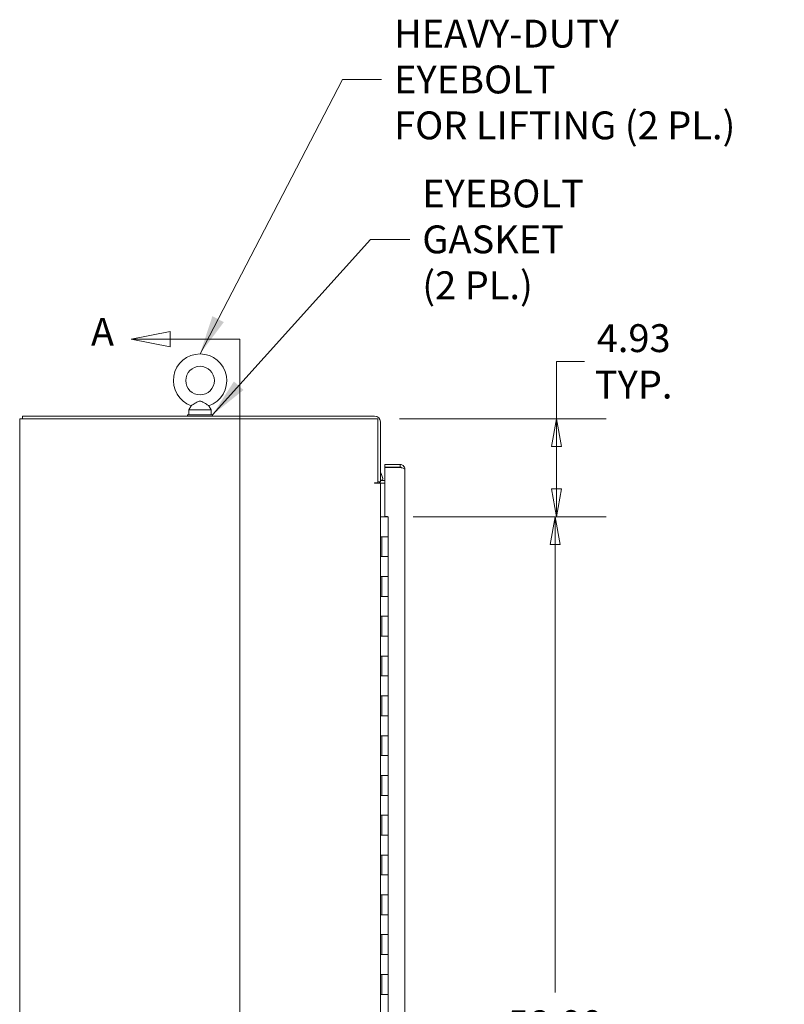
# Model space of a CAD drawing. Units: inches. Extents: x 12 to 333, y 6 to 204.
# Drawn here: x 18 to 56, y 131 to 181 of the extents above; entities that cross this region are included whole.
import ezdxf

# ---------------------------------------------------------------- set-up
doc = ezdxf.new("R2010")
doc.units = ezdxf.units.IN
doc.header["$LTSCALE"] = 20
doc.header["$MEASUREMENT"] = 0
doc.layers.get('0').update_dxf_attribs({"lineweight": 0})
for name, color, linetype, lineweight in [('Dimension (ANSI)', 7, 'Continuous', 5), ('Section Line (ANSI)', 7, 'Continuous', 5), ('Symbol (ANSI)', 7, 'Continuous', 5), ('Visible (ANSI)', 7, 'Continuous', 5)]:
    doc.layers.add(name, color=color, linetype=linetype, lineweight=lineweight)
doc.styles.add('Note Text (ANSI)', font='tahoma.ttf')
doc.styles.add('ROMANS', font='tahoma.ttf')
doc.dimstyles.new('Default (ANSI)', dxfattribs={"dimscale": 20, "dimtxt": 0.07, "dimasz": 0.07, "dimexe": 0.125, "dimexo": 0.0625, "dimgap": 0.031496, "dimtad": 0, "dimtih": 1, "dimtoh": 1, "dimrnd": 1e-08, "dimzin": 0, "dimdsep": 46, "dimtxsty": 'ROMANS', "dimblk": 'Filled-1', "dimcen": 0.09, "dimdle": 0.393701, "dimclrd": 256, "dimclre": 256, "dimclrt": 256, "dimadec": 0, "dimazin": 0, "dimtfac": 0.928571, "dimtofl": 0, "dimtmove": 0, "dimatfit": 3, "dimfxl": 1, "dimtolj": 1, "dimtzin": 0, "dimlwd": -1, "dimlwe": -1, "dimarcsym": 0})
doc.dimstyles.new('Default (ANSI)$7', dxfattribs={"dimscale": 20, "dimtxt": 0.07, "dimasz": 0.098425, "dimexe": 0.125, "dimexo": 0.0625, "dimgap": 0.031496, "dimtad": 0, "dimtih": 1, "dimtoh": 1, "dimrnd": 1e-08, "dimzin": 0, "dimdsep": 46, "dimtxsty": 'ROMANS', "dimblk": 'Filled-1', "dimcen": 0.09, "dimdle": 0.393701, "dimclrd": 256, "dimclre": 256, "dimclrt": 256, "dimadec": 0, "dimazin": 0, "dimtfac": 0.928571, "dimtofl": 0, "dimtmove": 0, "dimatfit": 3, "dimfxl": 1, "dimtolj": 1, "dimtzin": 0, "dimlwd": -1, "dimlwe": -1, "dimarcsym": 0})

# ---------------------------------------------------------------- blocks, each defined once
blk = doc.blocks.new('Filled-1')
at = {"color": 0}
for p, q in [((0, 0), (-1, 0.179)), ((-1, 0.179), (-1, -0.179)), ((-1, 0), (0, 0)), ((-1, -0.179), (0, 0))]:
    blk.add_line(p, q, dxfattribs=at)
at = {"color": 0, "flags": 128}
blk.add_lwpolyline([(-1, -0.179), (0, 0), (-1, 0.179), (-1, -0.179)], dxfattribs=at)
at = {"color": 0}
blk.add_solid([(-1, -0.179), (0, 0), (-1, 0.179), (-1, -0.179)], dxfattribs=at)
blk = doc.blocks.new('*D6')
at = {"layer": 'Defpoints', "color": 0, "transparency": 16777216}
for p in [(35.753, 160.658), (36.438, 155.73), (44.891, 155.73)]:
    blk.add_point(p, dxfattribs=at)
at = {"layer": 'Dimension (ANSI)', "transparency": 16777216}
for p, q in [((46.291, 163.54), (44.891, 163.54)), ((44.891, 163.54), (44.891, 160.658)), ((37.003, 160.658), (47.391, 160.658)), ((44.891, 159.258), (44.891, 157.13)), ((37.688, 155.73), (47.391, 155.73))]:
    blk.add_line(p, q, dxfattribs=at)
at = {"layer": 'Dimension (ANSI)', "transparency": 16777216, "xscale": 1.400000005960464, "yscale": 1.400000005960464, "zscale": 1.400000005960464}
for p, rotation in [((44.891, 160.658), 90), ((44.891, 155.73), 270)]:
    blk.add_blockref('Filled-1', p, dxfattribs=dict(at, rotation=rotation))
at = {"layer": 'Dimension (ANSI)', "transparency": 16777216, "insert": (48.77, 163.54), "char_height": 1.4, "attachment_point": 5, "style": 'ROMANS'}
blk.add_mtext('\\A1;\\fTahoma|b0|i0;\\H1.4000;4.93\\P\\fTahoma|b0|i0;\\H1.4000;TYP.', dxfattribs=at)
blk = doc.blocks.new('*D14')
at = {"layer": 'Defpoints', "color": 0, "transparency": 16777216}
for p in [(36.438, 155.73), (36.438, 97.73), (44.827, 97.73)]:
    blk.add_point(p, dxfattribs=at)
at = {"layer": 'Dimension (ANSI)', "transparency": 16777216}
for p, q in [((37.688, 155.73), (47.327, 155.73)), ((44.827, 154.33), (44.827, 131.828)), ((44.827, 99.13), (44.827, 121.631)), ((37.688, 97.73), (47.327, 97.73))]:
    blk.add_line(p, q, dxfattribs=at)
at = {"layer": 'Dimension (ANSI)', "transparency": 16777216, "xscale": 1.400000005960464, "yscale": 1.400000005960464, "zscale": 1.400000005960464}
for p, rotation in [((44.827, 155.73), 90), ((44.827, 97.73), 270)]:
    blk.add_blockref('Filled-1', p, dxfattribs=dict(at, rotation=rotation))
at = {"layer": 'Dimension (ANSI)', "transparency": 16777216, "insert": (44.827, 126.73), "char_height": 1.4, "attachment_point": 5, "style": 'ROMANS'}
blk.add_mtext('\\A1;\\fTahoma|b0|i0;\\H1.4000;58.00\\P\\fTahoma|b0|i0;\\H1.4000;CONT.\\P\\fTahoma|b0|i0;\\H1.4000;HINGE\\P\\fTahoma|b0|i0;\\H1.4000;(2 PL.)', dxfattribs=at)
blk = doc.blocks.new('2dTransSection1')
at = {"layer": 'Section Line (ANSI)', "linetype": 'Continuous'}
for p, q in [((1.2737, 8.2524), (1.1757, 8.2329)), ((1.2737, 8.2134), (1.2737, 8.2524)), ((1.2737, 8.2329), (1.1757, 8.2329)), ((1.1757, 8.2329), (1.2737, 8.2134)), ((1.449, 8.2329), (1.2737, 8.2329)), ((1.449, 8.2329), (1.449, 4.3334)), ((1.449, 8.2329), (1.449, 8.217)), ((1.2873, 4.3529), (1.1893, 4.3334)), ((1.2873, 4.3334), (1.1893, 4.3334)), ((1.1893, 4.3334), (1.2873, 4.3139)), ((1.2873, 4.3139), (1.2873, 4.3529)), ((1.449, 4.3334), (1.2873, 4.3334)), ((1.449, 4.3493), (1.449, 4.3334))]:
    blk.add_line(p, q, dxfattribs=at)
at = {"layer": 'Section Line (ANSI)', "linetype": 'Continuous', "flags": 128}
for points in [[(1.2737, 8.2524), (1.1757, 8.2329), (1.2737, 8.2134), (1.2737, 8.2524)], [(1.2873, 4.3529), (1.1893, 4.3334), (1.2873, 4.3139), (1.2873, 4.3529)]]:
    blk.add_lwpolyline(points, dxfattribs=at)
at = {"layer": 'Section Line (ANSI)'}
for points in [[(1.2737, 8.2524), (1.1757, 8.2329), (1.2737, 8.2134), (1.2737, 8.2524)], [(1.2873, 4.3529), (1.1893, 4.3334), (1.2873, 4.3139), (1.2873, 4.3529)]]:
    blk.add_solid(points, dxfattribs=at)
at = {"layer": 'Section Line (ANSI)', "char_height": 0.07, "attachment_point": 7, "style": 'Note Text (ANSI)'}
for insert in [(1.0749, 8.1944), (1.0731, 4.2771)]:
    blk.add_mtext('A', dxfattribs=dict(at, insert=insert))

msp = doc.modelspace()

# ---------------------------------------------------------------- linework, layer by layer
at = {"layer": 'Visible (ANSI)'}
for p, q in [((26.5376, 161.3101), (26.4209, 161.1047)), ((27.4241, 161.3101), (27.5409, 161.1047)), ((27.6059, 160.8547), (26.3559, 160.8547)), ((26.3559, 160.8547), (26.3559, 160.7922)), ((26.4209, 161.1047), (27.5409, 161.1047)), ((26.4209, 161.1047), (26.4209, 160.8547)), ((27.5409, 161.1047), (27.5409, 160.8547)), ((27.6059, 160.8547), (27.6059, 160.7922)), ((18.2086, 160.6582), (17.9184, 160.6582)), ((17.9184, 88.8012), (17.9184, 160.6582)), ((35.7531, 160.7922), (18.0524, 160.7922)), ((18.0524, 160.7922), (18.0524, 160.6582)), ((18.2086, 160.6582), (35.9094, 160.6582)), ((35.9094, 160.6582), (35.9094, 157.4328)), ((36.0434, 160.5019), (36.0434, 157.4842)), ((37.041, 158.3547), (36.2687, 158.3547)), ((36.2687, 158.2207), (36.2687, 158.3547)), ((37.041, 158.2207), (37.041, 158.3547)), ((37.041, 158.2207), (36.2687, 158.2207)), ((36.2687, 155.7453), (36.2687, 158.2096)), ((36.2687, 158.2096), (37.041, 158.2096)), ((37.2687, 158.1269), (37.2687, 95.3324)), ((35.7531, 157.4328), (35.9094, 157.4328)), ((36.0434, 157.4172), (35.7531, 157.4172)), ((35.9094, 157.4842), (36.0434, 157.4842)), ((36.1371, 157.4172), (36.0434, 157.4172)), ((36.0434, 157.4172), (36.0434, 96.0422)), ((36.1371, 157.5512), (36.2687, 157.5512)), ((36.2687, 157.4172), (36.1371, 157.4172)), ((36.1148, 155.7297), (36.0434, 155.7297)), ((36.1148, 155.7297), (36.4385, 155.7297)), ((36.2687, 155.7453), (36.3987, 155.7453)), ((36.3987, 155.7453), (36.3987, 155.7297)), ((36.4385, 154.7297), (36.4385, 155.7297)), ((36.0462, 153.7297), (36.0462, 154.7297)), ((36.0462, 154.7297), (36.1148, 154.7297)), ((36.1085, 153.7297), (36.1085, 154.7297)), ((36.4385, 154.7297), (36.1148, 154.7297)), ((36.1148, 154.7297), (36.4385, 154.7297)), ((36.4385, 153.7297), (36.4385, 154.7297)), ((36.1148, 153.7297), (36.0462, 153.7297)), ((36.1148, 153.7297), (36.4385, 153.7297)), ((36.4385, 153.7297), (36.1148, 153.7297)), ((36.4385, 152.7297), (36.4385, 153.7297)), ((36.0462, 151.7297), (36.0462, 152.7297)), ((36.0462, 152.7297), (36.1148, 152.7297)), ((36.1085, 151.7297), (36.1085, 152.7297)), ((36.4385, 152.7297), (36.1148, 152.7297)), ((36.1148, 152.7297), (36.4385, 152.7297)), ((36.4385, 151.7297), (36.4385, 152.7297)), ((36.1148, 151.7297), (36.0462, 151.7297)), ((36.1148, 151.7297), (36.4385, 151.7297)), ((36.4385, 151.7297), (36.1148, 151.7297)), ((36.4385, 150.7297), (36.4385, 151.7297)), ((36.0462, 149.7297), (36.0462, 150.7297)), ((36.0462, 150.7297), (36.1148, 150.7297)), ((36.1085, 149.7297), (36.1085, 150.7297)), ((36.4385, 150.7297), (36.1148, 150.7297)), ((36.1148, 150.7297), (36.4385, 150.7297)), ((36.4385, 149.7297), (36.4385, 150.7297)), ((36.1148, 149.7297), (36.0462, 149.7297)), ((36.1148, 149.7297), (36.4385, 149.7297)), ((36.4385, 149.7297), (36.1148, 149.7297)), ((36.4385, 148.7297), (36.4385, 149.7297)), ((36.0462, 147.7297), (36.0462, 148.7297)), ((36.0462, 148.7297), (36.1148, 148.7297)), ((36.1085, 147.7297), (36.1085, 148.7297)), ((36.4385, 148.7297), (36.1148, 148.7297)), ((36.1148, 148.7297), (36.4385, 148.7297)), ((36.4385, 147.7297), (36.4385, 148.7297)), ((36.1148, 147.7297), (36.0462, 147.7297)), ((36.1148, 147.7297), (36.4385, 147.7297)), ((36.4385, 147.7297), (36.1148, 147.7297)), ((36.4385, 146.7297), (36.4385, 147.7297)), ((36.0462, 145.7297), (36.0462, 146.7297)), ((36.0462, 146.7297), (36.1148, 146.7297)), ((36.1085, 145.7297), (36.1085, 146.7297)), ((36.4385, 146.7297), (36.1148, 146.7297)), ((36.1148, 146.7297), (36.4385, 146.7297)), ((36.4385, 145.7297), (36.4385, 146.7297)), ((36.1148, 145.7297), (36.0462, 145.7297)), ((36.1148, 145.7297), (36.4385, 145.7297)), ((36.4385, 145.7297), (36.1148, 145.7297)), ((36.4385, 144.7297), (36.4385, 145.7297)), ((36.0462, 143.7297), (36.0462, 144.7297)), ((36.0462, 144.7297), (36.1148, 144.7297)), ((36.1085, 143.7297), (36.1085, 144.7297)), ((36.4385, 144.7297), (36.1148, 144.7297)), ((36.1148, 144.7297), (36.4385, 144.7297)), ((36.4385, 143.7297), (36.4385, 144.7297)), ((36.1148, 143.7297), (36.0462, 143.7297)), ((36.1148, 143.7297), (36.4385, 143.7297)), ((36.4385, 143.7297), (36.1148, 143.7297)), ((36.4385, 142.7297), (36.4385, 143.7297)), ((36.0462, 141.7297), (36.0462, 142.7297)), ((36.0462, 142.7297), (36.1148, 142.7297)), ((36.1085, 141.7297), (36.1085, 142.7297)), ((36.4385, 142.7297), (36.1148, 142.7297)), ((36.1148, 142.7297), (36.4385, 142.7297)), ((36.4385, 141.7297), (36.4385, 142.7297)), ((36.1148, 141.7297), (36.0462, 141.7297)), ((36.1148, 141.7297), (36.4385, 141.7297)), ((36.4385, 141.7297), (36.1148, 141.7297)), ((36.4385, 140.7297), (36.4385, 141.7297)), ((36.0462, 139.7297), (36.0462, 140.7297)), ((36.0462, 140.7297), (36.1148, 140.7297)), ((36.1085, 139.7297), (36.1085, 140.7297)), ((36.4385, 140.7297), (36.1148, 140.7297)), ((36.1148, 140.7297), (36.4385, 140.7297)), ((36.4385, 139.7297), (36.4385, 140.7297)), ((36.1148, 139.7297), (36.0462, 139.7297)), ((36.1148, 139.7297), (36.4385, 139.7297)), ((36.4385, 139.7297), (36.1148, 139.7297)), ((36.4385, 138.7297), (36.4385, 139.7297)), ((36.0462, 137.7297), (36.0462, 138.7297)), ((36.0462, 138.7297), (36.1148, 138.7297)), ((36.1085, 137.7297), (36.1085, 138.7297)), ((36.4385, 138.7297), (36.1148, 138.7297)), ((36.1148, 138.7297), (36.4385, 138.7297)), ((36.4385, 137.7297), (36.4385, 138.7297)), ((36.1148, 137.7297), (36.0462, 137.7297)), ((36.1148, 137.7297), (36.4385, 137.7297)), ((36.4385, 137.7297), (36.1148, 137.7297)), ((36.4385, 136.7297), (36.4385, 137.7297)), ((36.0462, 135.7297), (36.0462, 136.7297)), ((36.0462, 136.7297), (36.1148, 136.7297)), ((36.1085, 135.7297), (36.1085, 136.7297)), ((36.4385, 136.7297), (36.1148, 136.7297)), ((36.1148, 136.7297), (36.4385, 136.7297)), ((36.4385, 135.7297), (36.4385, 136.7297)), ((36.1148, 135.7297), (36.0462, 135.7297)), ((36.1148, 135.7297), (36.4385, 135.7297)), ((36.4385, 135.7297), (36.1148, 135.7297)), ((36.4385, 134.7297), (36.4385, 135.7297)), ((36.0462, 133.7297), (36.0462, 134.7297)), ((36.0462, 134.7297), (36.1148, 134.7297)), ((36.1085, 133.7297), (36.1085, 134.7297)), ((36.4385, 134.7297), (36.1148, 134.7297)), ((36.1148, 134.7297), (36.4385, 134.7297)), ((36.4385, 133.7297), (36.4385, 134.7297)), ((36.1148, 133.7297), (36.0462, 133.7297)), ((36.1148, 133.7297), (36.4385, 133.7297)), ((36.4385, 133.7297), (36.1148, 133.7297)), ((36.4385, 132.7297), (36.4385, 133.7297)), ((36.0462, 131.7297), (36.0462, 132.7297)), ((36.0462, 132.7297), (36.1148, 132.7297)), ((36.1085, 131.7297), (36.1085, 132.7297)), ((36.4385, 132.7297), (36.1148, 132.7297)), ((36.1148, 132.7297), (36.4385, 132.7297)), ((36.4385, 131.7297), (36.4385, 132.7297)), ((36.1148, 131.7297), (36.0462, 131.7297)), ((36.1148, 131.7297), (36.4385, 131.7297)), ((36.4385, 131.7297), (36.1148, 131.7297)), ((36.4385, 130.7297), (36.4385, 131.7297))]:
    msp.add_line(p, q, dxfattribs=at)
msp.add_circle((26.9809, 162.5747), 0.72, dxfattribs=at)
for centre, radius, start, end in [((26.9809, 162.5747), 1.34, 289.31735, 250.68265), ((35.7531, 160.5019), 0.2902, 0, 90), ((35.6595, 157.6154), 0.5, 352.61594, 39.84514), ((35.7531, 157.425), 0.00781, 90, 270), ((36.1371, 157.6449), 0.2277, 224.89565, 270), ((36.1371, 157.6449), 0.0938, 180, 270), ((35.6595, 157.6154), 0.5, 336.63921, 336.73119)]:
    msp.add_arc(centre, radius, start, end, dxfattribs=at)
for points, knots in [([(26.9809, 161.5447), (26.9671, 161.5447), (26.9535, 161.5431), (26.9104, 161.5334), (26.8819, 161.5207), (26.8063, 161.4817), (26.7485, 161.4445), (26.656, 161.3853), (26.6254, 161.3656), (26.5799, 161.3367), (26.5628, 161.3259), (26.5424, 161.3131), (26.5376, 161.3101), (26.5376, 161.3101)], [0.91423809, 0.91423809, 0.91423809, 0.91423809, 0.9520549, 0.9520549, 1.03110369, 1.03110369, 1.1787345, 1.1787345, 1.27626296, 1.27626296, 1.36241496, 1.36241496, 1.43431483, 1.43431483, 1.43431483, 1.43431483]), ([(27.4241, 161.3101), (27.4241, 161.3101), (27.4235, 161.3105), (27.4188, 161.3134), (27.4103, 161.3188), (27.3838, 161.3355), (27.3654, 161.3471), (27.3182, 161.3773), (27.2884, 161.3964), (27.2119, 161.4453), (27.1667, 161.474), (27.0898, 161.5165), (27.0517, 161.5348), (27.0023, 161.5437), (26.9916, 161.5447), (26.9809, 161.5447)], [0.44477245, 0.44477245, 0.44477245, 0.44477245, 0.46536928, 0.46536928, 0.52564713, 0.52564713, 0.59143372, 0.59143372, 0.67079373, 0.67079373, 0.78259067, 0.78259067, 0.8847232, 0.8847232, 0.91423809, 0.91423809, 0.91423809, 0.91423809]), ([(37.2687, 158.1269), (37.2687, 158.193), (37.2383, 158.2585), (37.1877, 158.3011), (37.147, 158.3353), (37.0941, 158.3547), (37.041, 158.3547)], [0, 0, 0, 0, 0.8709453, 0.8709453, 0.8709453, 1.5707963, 1.5707963, 1.5707963, 1.5707963]), ([(37.106, 158.1942), (37.0996, 158.2004), (37.0924, 158.2058), (37.0846, 158.2099), (37.0712, 158.2169), (37.0561, 158.2207), (37.041, 158.2207)], [0.80275662, 0.80275662, 0.80275662, 0.80275662, 1.08733321, 1.08733321, 1.08733321, 1.57079633, 1.57079633, 1.57079633, 1.57079633]), ([(37.041, 158.2096), (37.1071, 158.1943), (37.1726, 158.179), (37.2152, 158.1638), (37.2494, 158.1515), (37.2687, 158.1392), (37.2687, 158.1269)], [0, 0, 0, 0, 0.8709453, 0.8709453, 0.8709453, 1.5707963, 1.5707963, 1.5707963, 1.5707963])]:
    msp.add_open_spline(points, degree=3, knots=knots, dxfattribs=at)

# ---------------------------------------------------------------- block references
at = {"layer": 'Section Line (ANSI)', "xscale": 20, "yscale": 20, "zscale": 20}
msp.add_blockref('2dTransSection1', (0, 0), dxfattribs=at)

# ---------------------------------------------------------------- texts
at = {"layer": 'Symbol (ANSI)', "char_height": 1.4, "attachment_point": 4, "line_spacing_factor": 0.987884, "style": 'ROMANS'}
for s, insert, width in [('\\fTahoma|b0|i0;HEAVY-DUTY EYEBOLT\\P\\fTahoma|b0|i0;FOR LIFTING (2 PL.)', (36.7326, 177.7054), 19.746352), ('\\fTahoma|b0|i0;EYEBOLT GASKET\\P\\fTahoma|b0|i0;(2 PL.)', (38.1476, 169.6704), 15.300161)]:
    msp.add_mtext(s, dxfattribs=dict(at, insert=insert, width=width))

# ---------------------------------------------------------------- dimensions: what is measured, and where the dimension line sits
at = {"layer": 'Dimension (ANSI)'}
for base, p1, p2, text, override, picture, middle in [((44.8909, 155.7297), (35.7531, 160.6582), (36.4385, 155.7297), '\\fTahoma|b0|i0;\\H1.4000;<>\\P\\fTahoma|b0|i0;\\H1.4000;TYP.', {"dimgap": 0.031496, "dimdec": 2, "dimtol": 0, "dimlim": 0, "dimtp": 0, "dimtm": 0, "dimtdec": 2, "dimtmove": 1, "dimatfit": 2}, '*D6', (44.9844, 163.5396)), ((44.8271, 97.7297), (36.4385, 155.7297), (36.4385, 97.7297), '\\fTahoma|b0|i0;\\H1.4000;<>\\P\\fTahoma|b0|i0;\\H1.4000;CONT.\\P\\fTahoma|b0|i0;\\H1.4000;HINGE\\P\\fTahoma|b0|i0;\\H1.4000;(2 PL.)', {"dimgap": 0.031496, "dimdec": 2, "dimtol": 0, "dimlim": 0, "dimtp": 0, "dimtm": 0, "dimtdec": 2, "dimatfit": 1}, '*D14', (44.8271, 126.7297))]:
    dim = msp.add_linear_dim(base=base, p1=p1, p2=p2, angle=90, text=text, dimstyle='Default (ANSI)', override=override, dxfattribs=at)
    dim.commit()
    dim.dimension.update_dxf_attribs({"geometry": picture, "text_midpoint": middle, "dimtype": 160})

# ---------------------------------------------------------------- leaders
at = {"layer": 'Symbol (ANSI)', "annotation_type": 0, "has_hookline": 1, "hookline_direction": 0}
for points, text_width in [([(26.9809, 163.9147), (34.1342, 177.7054), (36.1027, 177.7054)], 19.6066), ([(27.6059, 160.8547), (35.5492, 169.6704), (37.5177, 169.6704)], 15.1602)]:
    msp.add_leader(points, dimstyle='Default (ANSI)$7', override={"dimtad": 0}, dxfattribs=dict(at, text_width=text_width))

doc.saveas('drawing.dxf')
